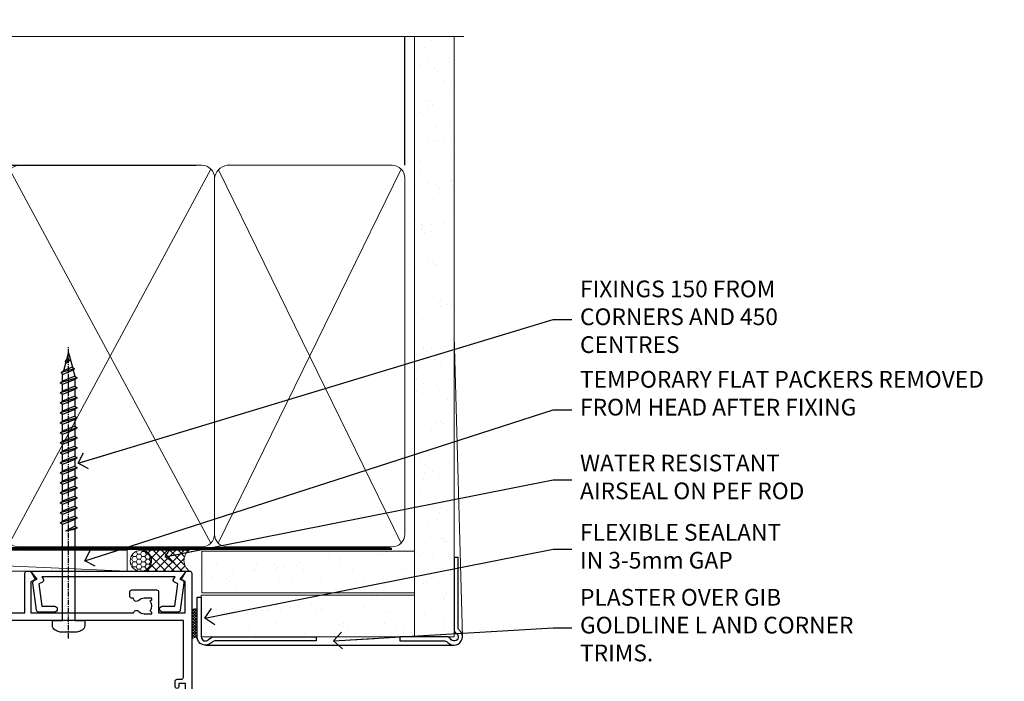
# Model space of a CAD drawing. Units: millimetres. Extents: x -33 to 9553, y -256 to 1143.
# Drawn here: x 2077 to 2312, y 984 to 1143 of the extents above; entities that cross this region are included whole.
import ezdxf
from ezdxf import colors
from ezdxf.entities.mleader import LeaderData, LeaderLine
from ezdxf.math import Vec2, Vec3

# ---------------------------------------------------------------- set-up
doc = ezdxf.new("R2010")
doc.units = ezdxf.units.MM
doc.linetypes.add('CENTER', pattern=[2, 1.25, -0.25, 0.25, -0.25])
doc.linetypes.add('Dashed', pattern=[564.4444465637206, 282.2222232818604, -282.2222232818602])
doc.layers.add('Aluminium Systems Ltd Joinery Detail', color=7, linetype='Continuous')
doc.layers.add('Aluminium Systems Ltd Notes', color=7, linetype='Continuous')
doc.styles.get("Standard").update_dxf_attribs({"font": 'arial.ttf'})
pattern_1 = [(37.50000000000001, (0, 0), (-0.2400046943976069, 7.341198559940135), [0, -5.791200000000001, 0, -6.476999999999999, 0, -6.191249999999999]), (7.499999999999999, (0, 0), (6.74284924707004, 10.75237650852531), [0, -3.124200000000001, 0, -5.2197, 0, -2.00025]), (327.5, (-4.686299999999999, 0), (11.86488555362187, 0.02155777017818643), [0, -1.905, 0, -6.858, 0, -8.9535]), (317.5, (-4.686299999999999, 0), (11.45334678708446, 3.343939848858244), [0, -0.9524999999999999, 0, -4.495799999999999, 0, -5.1435])]

# ---------------------------------------------------------------- blocks, each defined once
blk = doc.blocks.new('EIFS Recessed CC AC40 Liner Stacker')
at = {"layer": 'Aluminium Systems Ltd Joinery Detail', "lineweight": 5}
h = blk.add_hatch(dxfattribs=at)
h.set_pattern_fill('HONEY', color=256, scale=0.2211125000000359, angle=360, style=0)
h.set_pattern_definition([(9.213864076586628e-15, (-519.4142872329649, -268.020622186199), (1.053048281250171, 0.6079775633750983), [0.7020321875001139, -1.404064375000228]), (119.9999999999999, (-519.4142872329649, -268.020622186199), (-1.053048155438884, 0.6079777812866397), [0.7020321875000982, -1.404064375000196]), (59.99999999999994, (-519.4142872329649, -268.020622186199), (1.258112869470804e-07, 1.215955344661738), [-1.404064375000228, 0.7020321875001139])])
edge = h.paths.add_edge_path()
edge.add_arc((-74.90806381151651, 10.50411438517403), 2.5, 180.0000000000001, 360.00000000000006, ccw=False)
edge.add_arc((-74.90806381151651, 10.50411438517403), 2.5, 0, 180.0000000000001, ccw=False)
h = blk.add_hatch(dxfattribs=at)
h.set_pattern_fill('NET', color=256, scale=0.4422249999999999, angle=225, style=0)
h.set_pattern_definition([(315, (-1886.873538686217, 4373.742375906659), (-0.9928234407849511, -0.9928234407849515), []), (225, (-1886.873538686217, 4373.742375906659), (-0.9928234407849515, 0.9928234407849511), [])])
edge = h.paths.add_edge_path()
edge.add_line((-63.30825983059185, 13.06742094803121), (-74.05119665036864, 13.07397540693819))
edge.add_arc((-74.8875951772543, 10.60911344905617), 2.602903564714436, 283.05461229937526, 431.25644836746125, ccw=False)
edge.add_line((-74.29965213499963, 8.073481388550135), (-63.26364426581131, 8.073481388550135))
edge.add_arc((-61.35949813794832, 10.58766199517413), 3.153866927914105, 128.1626499734255, 232.8610770962096, ccw=False)
at = {"layer": 'Aluminium Systems Ltd Joinery Detail'}
h = blk.add_hatch(dxfattribs=at)
h.set_pattern_fill('AR-SAND', color=256, scale=0.15)
h.set_pattern_definition(pattern_1)
h.paths.add_polyline_path([(-9.301659339183061, 12.83599110797149), (-9.301659339183061, 2.835991107971495), (-60.26627910030038, 2.835955769536668), (-60.26627910030038, 12.83595576953667)])
h = blk.add_hatch(dxfattribs=at)
h.set_pattern_fill('AR-SAND', color=256, scale=0.15)
h.set_pattern_definition(pattern_1)
h.paths.add_polyline_path([(-9.301659339183061, -7.664008892028505), (-60.36222499613268, -7.664044230463332), (-60.36222499613268, 2.335955769536668), (-9.301659339183061, 2.335991107971495)])
at = {"layer": 'Aluminium Systems Ltd Joinery Detail', "lineweight": 5}
h = blk.add_hatch(dxfattribs=at)
h.set_pattern_fill('ANSI37', color=256, scale=0.15)
h.set_pattern_definition([(45.00000000000001, (-222.0299923433804, -560.2450245033288), (-0.3367596045400932, 0.3367596045400932), []), (135, (-222.0299923433804, -560.2450245033288), (-0.3367596045400932, -0.3367596045400932), [])])
edge = h.paths.add_edge_path()
edge.add_arc((-61.97193201301252, -1.931486565987143), 0.9866125402710012, 51.83121232280979, 132.263901216659)
edge.add_line((-62.63547470626963, -1.201339047438523), (-62.63547470626963, -8.209565235309128))
edge.add_arc((-61.92534404487287, -8.721057639882929), 0.8751628626695301, 45.838321747589305, 144.2355755388267, ccw=False)
edge.add_arc((-59.36222499618179, -7.664044230470608), 1.99999999995119, 179.9999999997916, 192.3918244982081, ccw=False)
edge.add_line((-61.36222499613268, -7.664044230463332), (-61.36222499613302, -1.155818042592728))
blk.add_line((-196.1663834017272, 13.07397540694001, 1.000000000000011), (-78.10703380300856, 8.073481388550135, 1.000000000000011), dxfattribs=at)
at = {"layer": 'Aluminium Systems Ltd Joinery Detail'}
for p, q in [((-62.63547470626872, -1.201339047434885), (-62.63547470626872, -8.20956523530549)), ((-59.36222499613268, -9.664044230463332), (0.1966331272546995, -9.66439044465369))]:
    blk.add_line(p, q, dxfattribs=at)
at = {"layer": 'Aluminium Systems Ltd Joinery Detail', "lineweight": 5, "elevation": 1.000000000000011}
blk.add_lwpolyline([(-196.1663834017272, 13.07397540694001), (-78.10703380301675, 13.07397540694001), (-78.10703380300856, 8.073481388550135), (-196.1663834017318, 8.073481388550135)], close=True, dxfattribs=at)
blk.add_lwpolyline([(-74.32500275444636, 13.07911964105369), (-63.30825983059185, 13.06742094803121, 0.4915106188759529), (-63.26364426581131, 8.073481388550135), (-74.29965213499963, 8.073481388550135, 0.8101017670941715)], format="xyb", close=True, dxfattribs=at)
at = {"layer": 'Aluminium Systems Ltd Joinery Detail', "lineweight": 5}
for points in [[(-60.26627910030038, 2.835955769536668), (-9.301659339183061, 2.835991107971495), (-9.301659339183061, 12.83599110797149), (-60.26627910030038, 12.83595576953667)], [(-60.36222499613268, -7.664044230463332), (-9.301659339183061, -7.664008892028505), (-9.301659339183061, 2.335991107971495), (-60.36222499613268, 2.335955769536668)]]:
    blk.add_lwpolyline(points, close=True, dxfattribs=at)
at = {"layer": 'Aluminium Systems Ltd Joinery Detail'}
blk.add_lwpolyline([(-60.36222499613268, 1.835955769536668), (-60.36222499613268, -7.664044230463332, 0.6885002580691579), (-58.61686900363293, -8.330710897127574, -0.2134217652833945), (-57.12615701863342, -7.664044230463332), (-32.86222499613268, -7.664044230463332), (-32.86222499613268, -8.664044230463332), (-57.12615701863342, -8.664044230463332, 0.2134217652833893), (-57.87151301113317, -8.997377563795453, -0.6885002580691693), (-61.36222499613268, -7.664044230463332), (-61.36222499613268, 1.835955769536668)], format="xyb", close=True, dxfattribs=at)
at = {"layer": 'Aluminium Systems Ltd Joinery Detail', "lineweight": 5, "ltscale": 0.12}
blk.add_circle((-74.90806381151651, 10.50411438517403, 1.000000000000011), 2.5, dxfattribs=at)
at = {"layer": 'Aluminium Systems Ltd Joinery Detail', "lineweight": 5}
for centre, radius, start, end in [((-61.97195806542641, -1.930757864389307), 0.9860558519677073, 51.80385569435697, 132.2912578451909), ((-61.92534404487196, -8.721057639886567), 0.8751628626701816, 45.83832174771166, 144.2355755386856)]:
    blk.add_arc(centre, radius, start, end, dxfattribs=at)
blk = doc.blocks.new('WS8G75Pan')
at = {"linetype": 'CENTER', "lineweight": -2}
blk.add_line((-2.842170943040401e-14, 4.31874977999999), (2.842170943040401e-14, -65.56249499999996), dxfattribs=at)
at = {"lineweight": -2}
for p, q in [((-1.494791550000002, 0), (1.494791549999945, 0)), ((-2.049999839999828, -22.17007205437491), (0.7473957749999727, -21.35416499999997)), ((-2.049999839999856, -24.56173853437491), (2.04999984000014, -23.3659052943749)), ((-1.494791549999434, -22.58405656661239), (0.7473957749999727, -21.35416499999997)), ((-1.49479155000023, -21.75608754213772), (0.7473957749999727, -21.35416499999997)), ((-1.49479155000023, -24.14775402213769), (1.494791550000087, -22.95192078213731)), ((-2.049999839999884, -26.95340501437491), (2.04999984000014, -25.7575717743749)), ((-1.494791549999462, -24.97572304661236), (1.494791550000087, -23.77988980661229)), ((-1.494791550000258, -26.53942050213772), (1.494791550000087, -25.34358726213731)), ((-2.049999839999884, -29.34507149437488), (2.04999984000014, -28.14923825437489)), ((-1.494791549999491, -27.36738952661236), (1.494791550000087, -26.17155628661229)), ((-1.494791550000258, -28.93108698213769), (1.494791550000087, -27.73525374213727)), ((-2.049999839999714, -31.73673797437485), (2.049999840000282, -30.54090473437483)), ((-1.494791549999491, -29.75905600661235), (1.494791550000087, -28.56322276661228)), ((-1.494791550000116, -31.32275346213763), (1.49479155000023, -30.12692022213724)), ((-2.049999839999714, -34.12840445437482), (2.049999840000282, -32.93257121437483)), ((-1.49479154999932, -32.1507224866123), (1.49479155000023, -30.95488924661223)), ((-1.494791550000116, -33.71441994213762), (1.49479155000023, -32.51858670213721)), ((-2.049999839999572, -36.52007093437476), (2.049999840000424, -35.32423769437477)), ((-1.49479154999932, -34.54238896661229), (1.49479155000023, -33.34655572661219)), ((-1.494791549999945, -36.10608642213757), (1.494791550000372, -34.91025318213718)), ((-2.049999839999572, -38.91173741437478), (2.049999840000424, -37.71590417437477)), ((-1.494791549999178, -36.93405544661223), (1.494791550000372, -35.73822220661214)), ((-1.494791549999945, -38.49775290213756), (1.494791550000372, -37.30191966213715)), ((-1.494791549999178, -39.32572192661223), (1.494791550000372, -38.12988868661216)), ((-1.494791549999945, -40.88941938213756), (1.4947915500004, -39.69358614213715)), ((-2.049999839999572, -41.30340389437475), (2.049999840000453, -40.10757065437474)), ((-1.494791549999178, -41.7173884066122), (1.494791550000372, -40.52155516661213)), ((-1.494791549999803, -43.2810858621375), (1.494791550000542, -42.08525262213709)), ((-2.049999839999401, -43.69507037437469), (2.049999840000595, -42.49923713437471)), ((-1.494791549999007, -44.10905488661217), (1.494791550000514, -42.91322164661207)), ((-1.494791549999803, -45.67275234213747), (1.494791550000514, -44.47691910213709)), ((-2.049999839999401, -46.08673685437469), (2.049999840000567, -44.89090361437468)), ((-1.494791549999007, -46.50072136661214), (1.494791550000514, -45.30488812661207)), ((-1.494791549999661, -48.06441882213744), (1.494791550000684, -46.86858558213703)), ((-2.049999839999259, -48.47840333437463), (2.049999840000737, -47.28257009437462)), ((-1.494791549998865, -48.89238784661208), (1.494791550000656, -47.69655460661201)), ((-1.494791549999661, -50.45608530213741), (1.494791550000656, -49.260252062137)), ((-2.049999839999259, -50.87006981437463), (2.049999840000709, -49.67423657437462)), ((-1.494791549998865, -51.28405432661208), (1.494791550000656, -50.08822108661201)), ((-1.494791549999661, -52.84775178213741), (1.494791550000656, -51.651918542137)), ((-2.049999839999259, -53.2617362943746), (2.049999840000709, -52.06590305437459)), ((-1.494791549998894, -53.67572080661208), (1.494791550000656, -52.47988756661198)), ((-1.494791549999519, -55.23941826213735), (1.494791550000798, -54.04358502213694)), ((-2.049999839999117, -55.65340277437457), (2.049999840000851, -54.45756953437456)), ((-1.494791549998752, -56.06738728661202), (1.494791550000798, -54.87155404661195)), ((-1.494791549999519, -57.63108474213735), (1.494791550000798, -56.43525150213694)), ((-2.049999839999145, -58.04506925437454), (2.049999840000851, -56.84923601437453)), ((-1.494791549998752, -58.45905376661202), (1.494791550000798, -57.26322052661192)), ((-1.122362868667352, -59.87377974960444), (1.391833638109091, -58.86810114689365)), ((-1.425021315915927, -60.25445033151692), (1.77420242398739, -59.32134340737844)), ((-0.9219856073426911, -60.62159786954956), (1.143347323736492, -59.79546469711769)), ((-0.2276513469640236, -62.29688390390595), (0.7695560966906214, -62.00603173284003))]:
    blk.add_line(p, q, dxfattribs=at)
blk.add_lwpolyline([(-1.494791550000002, 0), (-3.88645803, 0), (-3.88645803, 1.209441138255954, -0.2694477011433205), (-3.239620007948673, 2.322600100564415, -0.05750947552296399), (-2.241471283772142, 2.748281615151967, -0.07218085631326594), (-1.755878399918998, 2.81874977999999), (1.755878399919112, 2.81874977999999, -0.07218085631328257), (2.24147128377237, 2.74828161515191, -0.05750947552294939), (3.239620007948702, 2.322600100564415, -0.26944770114332), (3.88645803, 1.209441138255954), (3.88645803, 0), (1.494791549999945, 0), (1.494791549999945, -22.95192078213736), (2.049999839999998, -23.36590529437495), (1.494791549999945, -23.77988980661232), (1.494791550000087, -25.34358726213731), (2.04999984000014, -25.7575717743749), (1.494791550000087, -26.17155628661229), (1.494791550000087, -27.73525374213727), (2.04999984000014, -28.14923825437489), (1.494791550000087, -28.56322276661228), (1.49479155000023, -30.12692022213724), (2.049999840000282, -30.54090473437483), (1.49479155000023, -30.95488924661223), (1.49479155000023, -32.51858670213721), (2.049999840000282, -32.93257121437483), (1.49479155000023, -33.34655572661219), (1.494791550000372, -34.91025318213718), (2.049999840000424, -35.32423769437477), (1.494791550000372, -35.73822220661214), (1.494791550000372, -37.30191966213715), (2.049999840000424, -37.71590417437474), (1.494791550000372, -38.12988868661213), (1.494791550000542, -39.69358614213712), (2.049999840000623, -40.10757065437468), (1.494791550000542, -40.52155516661207), (1.494791550000542, -42.08525262213709), (2.049999840000595, -42.49923713437468), (1.494791550000514, -42.91322164661207), (1.494791550000684, -44.47691910213706), (2.049999840000737, -44.89090361437462), (1.494791550000684, -45.30488812661201), (1.494791550000684, -46.86858558213703), (2.049999840000737, -47.28257009437462), (1.494791550000684, -47.69655460661201), (1.494791550000826, -49.26025206213697), (2.049999840000879, -49.67423657437456), (1.494791550000826, -50.08822108661195), (1.494791550000826, -51.65191854213697), (2.049999840000879, -52.06590305437456), (1.494791550000826, -52.47988756661192), (1.494791550000969, -54.04358502213691), (2.049999840001021, -54.4575695343745), (1.494791550000969, -54.87155404661189), (1.494791550000969, -56.43525150213688), (2.049999840001021, -56.8492360143745), (1.494791550000969, -57.26322052661186), (1.494791550001082, -58.48385698867136), (1.391833638109091, -58.86810114689365), (1.77420242398739, -59.32134340737844), (1.143347323736492, -59.79546469711769), (0.6740575242012881, -61.54687807245682), (0.7695560966906498, -62.00603173284), (0.4255712098287177, -62.47424162268084), (2.842170943040401e-14, -64.06249499999996), (-0.9219856073426911, -60.62159786954956), (-1.425021315915927, -60.25445033151692), (-1.122362868667352, -59.87377974960444), (-1.494791549998752, -58.4838569886798), (-1.494791549998752, -58.45905376661182), (-2.049999839998804, -58.04506925437445), (-1.494791549998951, -57.63108474213701), (-1.494791549998894, -56.06738728661188), (-2.049999839998947, -55.65340277437451), (-1.494791549999093, -55.23941826213706), (-1.494791549998894, -53.67572080661188), (-2.049999839998947, -53.26173629437451), (-1.494791549999121, -52.84775178213707), (-1.494791549999036, -51.28405432661194), (-2.049999839999089, -50.87006981437457), (-1.494791549999263, -50.45608530213713), (-1.494791549999036, -48.89238784661197), (-2.049999839999089, -48.47840333437458), (-1.494791549999263, -48.06441882213713), (-1.494791549999206, -46.50072136661203), (-2.049999839999259, -46.08673685437464), (-1.494791549999405, -45.67275234213719), (-1.494791549999178, -44.10905488661203), (-2.049999839999259, -43.69507037437464), (-1.494791549999405, -43.28108586213719), (-1.494791549999348, -41.71738840661209), (-2.049999839999401, -41.3034038943747), (-1.494791549999547, -40.88941938213725), (-1.494791549999348, -39.32572192661209), (-2.049999839999401, -38.9117374143747), (-1.494791549999547, -38.49775290213728), (-1.494791549999519, -36.93405544661215), (-2.049999839999572, -36.52007093437476), (-1.494791549999718, -36.10608642213734), (-1.494791549999519, -34.54238896661215), (-2.049999839999572, -34.12840445437479), (-1.494791549999718, -33.71441994213734), (-1.494791549999661, -32.15072248661221), (-2.049999839999714, -31.73673797437485), (-1.49479154999986, -31.3227534621374), (-1.494791549999661, -29.75905600661221), (-2.049999839999714, -29.34507149437485), (-1.49479154999986, -28.9310869821374), (-1.494791549999803, -27.36738952661227), (-2.049999839999856, -26.95340501437491), (-1.494791550000002, -26.53942050213746), (-1.494791549999803, -24.97572304661227), (-2.049999839999856, -24.56173853437491), (-1.494791550000002, -24.14775402213746), (-1.494791549999775, -22.5840565666123), (-2.049999839999828, -22.17007205437491), (-1.494791550000002, -21.75608754213749), (-1.494791550000002, 5.684341886080801e-14)], format="xyb", close=True, dxfattribs=at)
for points in [[(-1.494791550000002, 0), (-2.637394075508354, 0)], [(0.6740575242012881, -61.54687807245682), (-0.2276513469640236, -62.29688390390595), (0.4255712098287177, -62.47424162268084)]]:
    blk.add_lwpolyline(points, dxfattribs=at)
blk = doc.blocks.new('A724-21702')
at = {"color": 0, "flags": 128}
blk.add_lwpolyline([(2.590514084781717, 2.630274416370526), (1.745954026422623, 3.024099239354427), (2.474869480991174, 8.400005590016121), (5.45227070443525, 8.400005590016121, 0.9999999999999999), (5.45227070443525, 9.800005590015758), (1.688664533853171, 9.800005590015758, 0.375269837926041), (1.193198232073769, 9.36718552601667), (0.3080262170331025, 2.838853841923196, 0.3296728300289797), (0.6486394913229105, 2.211731907718786), (1.285802639783469, 1.914617852099809), (0.04239784927813162, 0.3231322950643971, 0.6248693519078697), (0.1999999999998181, 0), (36.60453706254293, -6.821210263296962e-13, 0.6248693519077947), (36.76213921326473, 0.3231322950645108), (35.51873442276019, 1.914617852099809), (36.15589757122052, 2.211731907718786, 0.3284042794703272), (36.49688617631205, 2.836132503142835), (35.61134517681285, 9.36718552601667, 0.3752698379260364), (35.11587887503356, 9.800005590015758), (31.35227270445148, 9.800005590015758, 0.9999999999999999), (31.35227270445148, 8.400005590016121), (34.32967392789533, 8.400005590016121), (35.05858900506928, 3.024102022720626), (34.21402297776103, 2.630274416370526, 0.4823427408189074), (34.03132673182745, 1.86928978518813), (34.39797609566222, 1.399999999998954), (2.40656096688349, 1.400000000002706), (2.773210330716211, 1.86928978518813, 0.4823427408185345)], format="xyb", close=True, dxfattribs=at)
blk = doc.blocks.new('A735-21636')
at = {"flags": 128}
for points in [[(173.0000001374233, 49.50001121620853, 0.414213562373095), (172.5000001374233, 50.00001121620853), (169.5000011374255, 50.00001121620853, 0.414213562373095), (169.0000011374255, 49.50001121620853), (169.0000011374255, 47.90001521620771, 0.9999999999999999), (169.9999991374248, 47.90001521620771), (169.9999991374248, 49.00001321620557), (171.5000001374233, 49.00001321620557), (171.5000001374215, 41.30002821620629), (169.9999991374248, 41.30002821620629), (169.9999991374248, 42.40002521620745, 0.9999999999999999), (168.9999991374248, 42.40002521620745), (168.9999991374269, 39.1513840706245, 1.001507643110852), (169.8999970948274, 39.15002821620847), (169.8999970948176, 39.90002821620847), (171.5000001374215, 39.90002821620847), (171.5000001374215, 26.9000186195296), (169.8999970948176, 26.9000186195296), (169.8999970948269, 27.65001861953324, 1.001507643108839), (168.9999991374346, 27.64866276510993), (168.999999137423, 26.4000186195296, 0.414213562373095), (169.499999137423, 25.9000186195296), (170.5000001374219, 25.90001861953051, -0.4142135623733115), (171.0000001374223, 25.40001861953051), (171.0000001374186, 11.80001121620137), (120.8999991374296, 11.80001121619962), (120.8999991374295, 25.90001861958235), (123.5000011374237, 25.90001861958235, 0.414213562373095), (124.0000011374237, 26.40001861958235), (124.0000011374253, 27.64866276516086, 1.001507643107836), (123.100003180032, 27.65001861958326), (123.1000031800309, 26.90001861958235), (121.5000061374326, 26.90001861957963), (121.5000061374333, 27.65001861957963, 0.4146548769781905), (121.049328209456, 28.10001810892744), (120.8999996374243, 28.10001810892744), (120.8999996374243, 38.70002872691158), (121.0493282094587, 38.70002872691158, 0.4146548769781904), (121.5000061374333, 39.1500282162594), (121.5000061374326, 39.9000282162594), (123.1000031800309, 39.9000282162594), (123.1000031800302, 39.1500282162594, 1.001507643109856), (124.0000011374235, 39.15138407067634), (124.0000011374237, 42.40002521625838, 0.9999999999999999), (123.0000011374237, 42.40002521625838), (123.0000011374237, 41.30002821625904), (121.5000041374247, 41.30002821625904), (121.5000041374247, 42.40002521625838, 0.414213562373095), (121.0000041374247, 42.90002521625838), (120.8999996374225, 42.90002521625838), (120.8999996374225, 47.40001621625716), (121.000005137425, 47.40001621625716, 0.414213562373095), (121.5000041374254, 47.90001521625898), (121.5000041374247, 49.00001321625832), (123.0000011374237, 49.00001321625832), (123.0000011374219, 47.90001521625864, 0.9999999999999999), (123.9999991374248, 47.90001521625864), (123.9999991374248, 49.50001121625856, 0.414213562373095), (123.4999991374248, 50.00001121625856), (116.5000001374252, 50.00001121625947, 0.414213562373095), (116.0000001374252, 49.50001121625947), (116.0000001374252, 47.90001521625864, 0.9999999999999999), (116.9999981374245, 47.90001521625864), (116.9999981374245, 49.00001321625832), (118.4999951374253, 49.00001321625832), (118.4999951374235, 47.90001521625864, 0.414213562373095), (118.9999941374249, 47.40001621625716), (119.0999996374275, 47.40001621625716), (119.0999996374276, 42.90002521625838), (118.9999951374253, 42.90002521625838, 0.414213562373095), (118.4999951374257, 42.40002521625861), (118.4999951374253, 41.30002821625904), (116.9999981374245, 41.30002821625904), (116.9999981374245, 42.40002521625838, 0.9999999999999999), (115.9999981374245, 42.40002521625838), (115.9999981374243, 39.15138407067543, 1.001507643110867), (116.8999960948184, 39.1500282162594), (116.8999960948191, 39.9000282162594), (118.4999931374173, 39.9000282162594), (118.4999931374167, 39.1500282162594, 0.4146548769781904), (118.950671065394, 38.70002872691158), (119.0999996374257, 38.70002872691158), (119.0999996374257, 28.10001810892744), (118.9506710653912, 28.10001810892744, 0.4146548769781905), (118.4999931374167, 27.65001861957963), (118.4999931374155, 26.90001861958235), (116.8999960948191, 26.90001861958235), (116.8999960948188, 27.65001861958235, 1.001507643108839), (115.9999981374238, 27.64866276516086), (115.9999981374245, 26.40001861958235, 0.414213562373095), (116.4999981374245, 25.90001861958235), (119.1000008159835, 25.90001861958235), (119.1000008159835, 11.80001121620417), (68.5000001374284, 11.80001121620417), (68.5000001374288, 25.90001861953142), (70.50000013743062, 25.9000186195296, 0.4142135623752261), (71.00000013743244, 26.40001861953142), (71.00000013742448, 27.64866276510993, 1.001507643108839), (70.10000218002853, 27.65001861953324), (70.10000218003785, 26.9000186195296), (68.50000013742698, 26.9000186195296), (68.50000013742698, 39.90002821620847), (70.10000218003239, 39.90002821620847), (70.10000218002807, 39.15002821620756, 1.001507643109849), (71.00000013742493, 39.1513840706245), (71.00000013742516, 42.40002521620745, 0.9999999999999999), (70.00000013742516, 42.40002521620745), (70.00000013742516, 41.30002821620629), (68.50000013742516, 41.30002821620629), (68.50000013742516, 49.00001321620557), (70.00000013742516, 49.00001321620557), (70.00000013742539, 47.90001621620713, 0.9999999999990904), (71.00000013742493, 47.90001621620804), (71.00000013742516, 49.50001121619762, 0.414213562373095), (70.50000013742516, 50.00001121619762), (37.00000013750883, 50.00001121619762, 0.414213562373095), (36.50000013750883, 49.50001121619762), (36.50000013750883, 48.20001121620199, 0.9999999999999999), (37.40000013750301, 48.20001121620199), (37.40000013750301, 49.00001121619762), (38.90000013750301, 49.00001121619762), (38.90000013750301, 43.50001121619762), (37.40000013750301, 43.50001121619762), (37.40000013750301, 44.30001121620053, 0.9999999999999999), (36.50000013750883, 44.30001121620053), (36.50000013750878, 43.00001121619762, 0.414213562373095), (37.00000013750883, 42.50001121619756), (38.90000013750301, 42.50001121619762), (38.90000013750301, 34.80001121620053), (36.90000013751029, 34.80001121620053, 0.9999999999999999), (36.90000013751029, 34.00001121619762), (38.90000013750301, 34.00001121619762), (38.90000013750301, 31.00001121619762), (28.28867554613004, 31.00001121619771, 0.2679491924316804), (27.85566284423882, 30.75001121619768), (26.55662473855824, 28.50001121619762), (22.00000041153595, 28.50001121619762), (22.00000041153595, 30.00001121619762), (23.50000041153595, 30.00001121619762, 0.9999999999999999), (23.50000041153595, 31.00001121619762), (0.500000137423342, 31.00001121619762, 0.414213562373095), (1.374233420392557e-07, 30.50001121619762), (1.374266958009684e-07, 0.5000000361748533, 0.4142135623730617), (0.5000001374266958, 3.617491017848806e-08), (1.333966911918196, 3.617491017848806e-08), (2.373203807034031, 1.800011139625298, 0.4142135623689608), (2.29999872627431, 2.073216220381951), (1.59999872628083, 2.47736140881598), (1.599998726284468, 10.00001121620672), (7.950000137427168, 10.00001121620768), (7.950000137427367, 5.000011216202893, 0.4142135623720295), (8.45000013742532, 4.50001121620312), (14.35000013742462, 4.50001121620636, 0.414213562373095), (14.85000013742439, 5.000011216206531), (14.85000013742439, 6.000011216206531, 0.414213562373095), (14.35000013742439, 6.500011216206531), (14.04573142875034, 6.500011216205721, 0.6408239254472213), (12.6896213986908, 7.023596121867925, -0.1952598447288622), (11.40000013742582, 6.50001121620744), (9.550000137427276, 6.50001121620744), (9.550000137427276, 6.797676898528607), (9.982817917655979, 7.160854138286794, -0.363970234266435), (9.982817917656888, 9.53916829412627), (9.550000137427276, 9.902345533885182), (9.550000137427276, 10.20001121620635), (11.40000013742582, 10.20001121620625, -0.1952598447288623), (12.6896213986908, 9.676426310544073, 0.554219199095933), (14.00722966529659, 10.00001121620852), (38.60000013742314, 10.00001121620853), (38.60000013742317, 2.592820376595185), (37.70000013742589, 2.073205134326912, 0.4142135623808467), (37.62679505667313, 1.800000053566563), (38.66602555124825, 3.617491017848806e-08), (39.50000019257055, 1.281575379152855e-07, 0.4142135300680742), (40.00000013742243, 0.5000001281575379), (40.00000013742243, 10.00001121620853), (56.55000013742716, 10.00001121621412), (56.55000013742733, 5.000011216202893, 0.4142135623720295), (57.05000013742529, 4.50001121620312), (62.95000013742464, 4.50001121620636, 0.414213562373095), (63.45000013742435, 5.000011216206531), (63.45000013742435, 6.000011216206531, 0.414213562373095), (62.95000013742435, 6.500011216206531), (62.64573142875037, 6.500011216205721, 0.6408239254472213), (61.28962139869083, 7.023596121867925, -0.1952598447288622), (60.00000013742584, 6.50001121620744), (58.1500001374273, 6.50001121620744), (58.1500001374273, 6.797676898528607), (58.58281791765597, 7.160854138286794, -0.363970234266435), (58.58281791765688, 9.53916829412627), (58.1500001374273, 9.902345533885182), (58.1500001374273, 10.20001121620635), (60.00000013742584, 10.20001121620625, -0.1952598447288623), (61.28962139869083, 9.676426310544073, 0.5542192105843261), (62.60722967408543, 10.00001124292423), (79.99996573268396, 10.00001085335926), (79.99996573268396, 0.5000001281538999, 0.4142135300680742), (80.49996567753584, 1.281538999364784e-07), (81.33394031885808, 3.617127219968097e-08), (82.37317081343457, 1.800000053562144, 0.4142135623810403), (82.2999657326784, 2.073205134321952), (81.3999657326832, 2.592820376591874), (81.3999657326832, 10.00001121620127), (105.9927706095566, 10.00001121620397, 0.5542191990939724), (107.3103788761608, 9.676426310544059, -0.1952598447288622), (108.6000001374258, 10.20001121620453), (110.4500001374244, 10.20001121620635), (110.4500001374244, 9.902345533885182), (110.0171823571948, 9.539168294126256, -0.363970234266435), (110.0171823571957, 7.160854138286808), (110.4500001374244, 6.797676898528607), (110.4500001374244, 6.50001121620744), (108.6000001374258, 6.50001121620744, -0.1952598447288622), (107.3103788761608, 7.023596121867897, 0.6408239254472213), (105.9542688461013, 6.500011216205721), (105.6500001374279, 6.500011216206104, 0.414213562373095), (105.1500001374273, 6.000011216206531), (105.1500001374273, 5.000011216206531, 0.414213562373095), (105.6500001374273, 4.500011216206531), (111.5500001374243, 4.500011216203305, 0.4142135623720295), (112.0500001374243, 5.000011216202893), (112.0500001374245, 10.00001121620674), (133.0000001374193, 10.0000112162049), (133.0000001374193, 0.5000001281454871, 0.4142135300680742), (133.5000000822712, 1.28145487110487e-07), (134.3339747235935, 3.616285937368957e-08), (135.3732052181707, 1.80000005355528, 0.4142135623826703), (135.3000001374147, 2.07320513431506), (134.4000001374185, 2.592820376584243), (134.4000001374185, 10.00001121620127), (158.9927706095492, 10.00001121620399, 0.554219199094306), (160.3103788761533, 9.676426310543192, -0.1952598447288622), (161.6000001374183, 10.20001121620366), (163.4500001374169, 10.20001121620548), (163.4500001374169, 9.902345533884315), (163.0171823571873, 9.539168294125389, -0.363970234266435), (163.0171823571882, 7.160854138285941), (163.4500001374169, 6.79767689852774), (163.4500001374169, 6.500011216206573), (161.6000001374183, 6.500011216206573, -0.1952598447288622), (160.3103788761533, 7.02359612186703, 0.6408239254472213), (158.9542688460938, 6.500011216204854), (158.6500001374204, 6.500011216205237, 0.414213562373095), (158.1500001374198, 6.000011216205664), (158.1500001374198, 5.000011216205664, 0.414213562373095), (158.6500001374198, 4.500011216205664), (164.5500001374168, 4.500011216202438, 0.4142135623720295), (165.0500001374168, 5.000011216202026), (165.050000137417, 10.00001121620308), (171.4000015485549, 10.00001121620308), (171.4000015485586, 2.477361408811433), (170.7000015485651, 2.073216220378256, 0.4142135623696262), (170.6267964678093, 1.800011139621304), (171.6660269082409, 1.121600480757934e-05), (172.5000001374203, 1.121600496389874e-05, 0.4142135623730243), (173.0000001374202, 0.5000112160049355)], [(50.42641152210831, 45.06038995493408, 0.9999999999999999), (51.57358133342865, 43.9450418370824, 0.1952598447288622), (52.5499964277688, 46.35001121619906), (52.54999642776875, 48.20001121619761), (66.70000013742663, 48.20001121619761), (66.70000013742663, 25.80002941731009), (65.4359168244277, 25.59486270997054, 1.004500192607378), (65.56762648718848, 24.80578751592004), (66.70000013742288, 25.00002941731445), (66.70000013743419, 11.80001121620326), (1.600000137423706, 11.80001121620326), (1.600000137423706, 25.00002941731445), (2.732373787661857, 24.80578751592047, 1.004500192607407), (2.864083450422697, 25.59486270997051), (1.600000137423706, 25.80002941731009), (1.600000137423706, 29.20001121619761), (20.20000041153594, 29.20001121619761), (20.20000041153594, 28.50001121619762, 0.414213562373095), (22.00000041153595, 26.70001121619761), (26.55662473855824, 26.70001121619761, 0.2679491924307759), (28.11547046536907, 27.6000112161956), (29.03923089607639, 29.20001121619761), (38.90000013750301, 29.20001121619761, 0.414213562373095), (40.70000013750303, 31.00001121619762), (40.70000013750303, 48.20001121619761), (45.64999642777167, 48.20001121619761), (45.64999642777167, 46.35001121619906, 0.1952598447288622), (46.62641152211182, 43.9450418370824, 0.9999999999999999), (47.77358133343211, 45.06038995493408, -0.1952598447288622), (47.24999642777169, 46.35001121619906), (47.24999642776987, 48.20001121619761), (47.54766211009104, 48.20001121619761), (47.91083934984994, 47.76719343596803, -0.363970234266432), (50.2891535056894, 47.76719343596893), (50.65233074544761, 48.20001121619761), (50.94999642776878, 48.20001121619761), (50.94999642776878, 46.35001121619906, -0.1952598447288622)]]:
    blk.add_lwpolyline(points, format="xyb", close=True, dxfattribs=at)
blk = doc.blocks.new('AC40 Stacker Window Head')
at = {"layer": 'Aluminium Systems Ltd Joinery Detail', "rotation": 180}
blk.add_blockref('WS8G75Pan', (-29.52499879442712, -10.60000160605978), dxfattribs=at)
at = {"layer": 'Aluminium Systems Ltd Joinery Detail', "extrusion": (0, 0, -1), "zscale": -1, "rotation": 180}
blk.add_blockref('A735-21636', (173.000000137416, 1.200009610141251), dxfattribs=at)
at = {"layer": 'Aluminium Systems Ltd Joinery Detail', "xscale": -1, "rotation": 180}
blk.add_blockref('A724-21702', (-38.3758955177359, 1.199998395973353), dxfattribs=at)
blk = doc.blocks.new('_Open90')
at = {"color": 0, "linetype": 'ByBlock', "lineweight": -2}
for p, q in [((0, 0), (-2.439666651745029, 0)), ((-0.5, 0.5), (0, 0)), ((0, 0), (-0.5, -0.5))]:
    blk.add_line(p, q, dxfattribs=at)
blk = doc.blocks.new('190mm Alt Head Gib')
at = {"layer": 'Aluminium Systems Ltd Joinery Detail'}
h = blk.add_hatch(dxfattribs=at)
h.set_pattern_fill('AR-SAND', color=0, scale=0.15)
h.set_pattern_definition([(37.50000000000001, (161.6604509249046, 88.74499579476469), (-0.2400046943976069, 7.341198559940135), [0, -5.791200000000001, 0, -6.476999999999999, 0, -6.191249999999999]), (7.499999999999991, (161.6604509249046, 88.74499579476469), (6.74284924707004, 10.75237650852531), [0, -3.124199999999986, 0, -5.219699999999971, 0, -2.000249999999985]), (327.5, (156.9741509249034, 88.74499579476469), (11.86488555362187, 0.02155777017818536), [0, -1.905, 0, -6.858, 0, -8.9535]), (317.5, (156.9741509249034, 88.74499579476469), (11.45334678708446, 3.343939848858243), [0, -0.9524999999999999, 0, -4.495799999999999, 0, -5.1435])])
h.paths.add_polyline_path([(280.6135794214097, 88.7708279423432), (271.1135900387526, 88.7708279423432), (271.1135900387526, -54.99215190844552), (280.6135794214097, -54.99215190844552)])
at = {"layer": 'Aluminium Systems Ltd Joinery Detail', "color": 0}
for p, q in [((268.8134264280379, 57.89868953384575, -1.000000000000025), (268.8134264280379, 88.7708279423432, -1.000000000000025)), ((79.90872482397026, 57.89868953384575, -1.000000000000025), (218.8134264280379, 57.89868953384575, -1.000000000000025))]:
    blk.add_line(p, q, dxfattribs=at)
at = {"layer": 'Aluminium Systems Ltd Joinery Detail', "color": 0, "lineweight": 5}
for p, q in [((174.1234953553831, -32.57602768084325, -1.000000000000025), (222.345255896631, 57.00871980447118, -1.000000000000025)), ((174.1550808664924, 56.83464781023758, -1.000000000000025), (222.345255896631, -32.57602768084325, -1.000000000000025)), ((224.1251953553801, -32.57602768084325, -1.000000000000025), (267.9234566986615, 57.00871980447118, -1.000000000000025)), ((224.1567808664895, 56.83464781023758, -1.000000000000025), (267.9234566986615, -32.57602768084325, -1.000000000000025)), ((282.6119125486675, -54.99215490149072), (280.6127294214111, 17.16652520017669))]:
    blk.add_line(p, q, dxfattribs=at)
at = {"layer": 'Aluminium Systems Ltd Joinery Detail', "color": 0, "linetype": 'Continuous', "lineweight": 5, "ltscale": 0.12, "elevation": -1.000000000000014}
blk.add_lwpolyline([(282.9879480272284, 88.7708279423432), (90.07936763175894, 88.7708279423432), (89.17565722327345, 85.3369242233066), (87.90906395990532, 92.75494913106832), (86.87170076539405, 88.7708279423432), (12.77629059319042, 88.7708279423432)], dxfattribs=at)
at = {"layer": 'Aluminium Systems Ltd Joinery Detail', "color": 0, "linetype": 'Dashed', "lineweight": 5, "ltscale": 0.01, "const_width": 0.25, "elevation": -0.7500000000000249}
blk.add_lwpolyline([(79.7674161110499, 88.09570103798342), (79.76838801660597, -30.42770876677969, 0.4175702237706115), (82.91930208207486, -33.6118868923113), (265.3356062361563, -33.60394172722226, 0.8591327104487766), (265.4728671864978, -33.94403600036094, 0.00905533045714731)], format="xyb", dxfattribs=at)
at = {"layer": 'Aluminium Systems Ltd Joinery Detail', "color": 0, "lineweight": 5}
blk.add_lwpolyline([(271.1135900387526, 88.7708279423432), (271.1135900387526, -54.99215190844552), (280.6135794214097, -54.99215190844552), (280.6135794214097, 88.7708279423432)], dxfattribs=at)
at = {"layer": 'Aluminium Systems Ltd Joinery Detail', "color": 0, "linetype": 'CENTER', "lineweight": 5, "ltscale": 3, "const_width": 0.5, "elevation": -0.5000000000000249}
blk.add_lwpolyline([(79.36830193081005, 82.75882767523399), (79.36883064616268, -30.42745069008379, 0.4209157528546889), (82.93271877258303, -33.99657167199439), (265.7748797079021, -33.99657167199439)], format="xyb", dxfattribs=at)
at = {"layer": 'Aluminium Systems Ltd Joinery Detail', "color": 0, "lineweight": 5, "elevation": -1.000000000000014}
for points in [[(223.2352256260056, -28.52744340095887), (223.2352256260056, 54.86014281371172, 0.4142135623732923), (220.1966789058697, 57.89868953384575), (176.2720723461443, 57.89868953384575, 0.3681854241386793), (173.2335256260085, 54.65185747371015), (173.2335256260085, -28.52744340095887)], [(268.8134264280379, -28.52744340095887), (268.8134264280379, 54.86014281371172, 0.4142135623732923), (265.7748797079021, 57.89868953384575), (226.2737723461396, 57.89868953384575, 0.3681854241386793), (223.2352256260056, 54.65185747371015), (223.2352256260056, -28.52744340095887)], [(223.2352256260056, 52.75185018458433), (223.2352256260056, -30.42745069008379, -0.4142135623730958), (220.1966789058697, -33.46599741021964), (176.2720723461443, -33.46599741021964, -0.4142135623730941), (173.2335256260085, -30.42745069008379), (173.2335256260085, 52.75185018458524)], [(268.8134264280379, 52.75185018458433), (268.8134264280379, -30.42745069008379, -0.4142135623730958), (265.7748797079021, -33.46599741021964), (226.2737723461414, -33.46599741021964, -0.4142135623730941), (223.2352256260056, -30.42745069008379), (223.2352256260056, 52.75185018458524)]]:
    blk.add_lwpolyline(points, format="xyb", dxfattribs=at)
at = {"layer": 'Aluminium Systems Ltd Joinery Detail', "color": 0}
blk.add_lwpolyline([(280.6119125486675, -35.99215490149072), (280.6119125486675, -53.26010409392165, 0.2679491924311203), (281.1119125486675, -54.12612949770664, -1.303225372841203), (279.7458871448835, -55.49215490149072, 0.267949192431124), (278.8798617410994, -54.99215490149072), (267.6119125486675, -54.99215490149072), (267.6119125486675, -55.99215490149072), (278.3758445711683, -55.99215490149072, -0.2134217652833892), (279.121200563668, -56.32548823482375, 1.057279696267401), (281.9452458820015, -53.50144291649121, -0.2134217652833941), (281.6119125486675, -52.75608692399055), (281.6119125486675, -35.99215490149072)], format="xyb", close=True, dxfattribs=at)
blk = doc.blocks.new('Liner Head Text AC40 Gib')
at = {"layer": 'Aluminium Systems Ltd Notes', "color": 3, "lineweight": 5, "ltscale": 0.12}
ml = blk.add_multileader_mtext('Standard', dxfattribs=at)
ml.set_content('FIXINGS 150 FROM CORNERS AND 450 CENTRES', color=3)
ml.set_leader_properties(color=8)
ml.set_arrow_properties(name='OPEN90')
ml.build(insert=Vec2(0, 0))
ml.multileader.update_dxf_attribs({"text_left_attachment_type": 2, "text_right_attachment_type": 2})
ctx = ml.context
ctx.base_point, ctx.plane_origin = Vec3(42.47047517406043, 72.99658405795344, -1.000000000000014), Vec3(-210.3718602345575, -58.04152112250085, -1.000000000000014)
ctx.left_attachment, ctx.right_attachment = 2, 2
notes = []
notes.append((ctx, [(0, (1, 1, 0), (38.00563967185053, 72.99658405795344, -1.000000000000014), (1, 0), 4.464835502209894, [(0, [(-75.80823168141251, 38.59027835518646, -1.000000000000014)], 0, [])])]))
ctx.mtext.insert, ctx.mtext.width, ctx.mtext.line_spacing_style, ctx.mtext.flow_direction = Vec3(44.47047517406054, 82.3299173912892, -1.000000000000014), 55.16606061165112, 2, 5
ml = blk.add_multileader_mtext('Standard', dxfattribs=at)
ml.set_content('TEMPORARY FLAT PACKERS REMOVED FROM HEAD AFTER FIXING', color=3)
ml.set_leader_properties(color=8)
ml.set_arrow_properties(name='OPEN90')
ml.build(insert=Vec2(0, 0))
ml.multileader.update_dxf_attribs({"text_left_attachment_type": 2, "text_right_attachment_type": 2})
ctx = ml.context
ctx.base_point, ctx.plane_origin = Vec3(42.47047517406043, 51.3563500602213, -1.000000000000014), Vec3(-133.2863188025362, 168.9020168785864, -1.000000000000014)
ctx.left_attachment, ctx.right_attachment = 2, 2
notes.append((ctx, [(0, (1, 1, 0), (38.00563967185053, 51.3563500602213, -1.000000000000014), (1, 0), 4.464835502209894, [(0, [(-74.19913895252876, 15.21955316024832, -1.000000000000014)], 0, [])])]))
ctx.mtext.insert, ctx.mtext.width, ctx.mtext.defined_height, ctx.mtext.line_spacing_style, ctx.mtext.flow_direction = Vec3(44.47047517406054, 60.68968339355342, -1.000000000000014), 101.6537517503709, 9.448686068864237, 2, 5
ml = blk.add_multileader_mtext('Standard', dxfattribs=at)
ml.set_content('WATER RESISTANT\\PAIRSEAL ON PEF ROD', color=3)
ml.set_leader_properties(color=8)
ml.set_arrow_properties(name='OPEN90')
ml.build(insert=Vec2(0, 0))
ml.multileader.update_dxf_attribs({"text_left_attachment_type": 2, "text_right_attachment_type": 2})
ctx = ml.context
ctx.base_point, ctx.plane_origin = Vec3(42.47047517406043, 34.6466544208597, -1.000000000000014), Vec3(-144.9782377858878, 3.254790904284164, -1.000000000000014)
ctx.left_attachment, ctx.right_attachment = 2, 2
notes.append((ctx, [(0, (1, 1, 0), (38.00563967185053, 34.6466544208597, -1.000000000000014), (1, 0), 4.464835502209894, [(0, [(-54.94935332298382, 16.19505848051995, -1.000000000000014)], 0, [])])]))
ctx.mtext.insert, ctx.mtext.width, ctx.mtext.line_spacing_style, ctx.mtext.flow_direction = Vec3(44.47047517406008, 40.6466544208597, -1.000000000000014), 79.86544210516695, 2, 5
ml = blk.add_multileader_mtext('Standard', dxfattribs=at)
ml.set_content('FLEXIBLE SEALANT\\PIN 3-5mm GAP', color=3)
ml.set_leader_properties(color=8)
ml.set_arrow_properties(name='OPEN90')
ml.build(insert=Vec2(0, 0))
ml.multileader.update_dxf_attribs({"text_left_attachment_type": 2, "text_right_attachment_type": 2})
ctx = ml.context
ctx.base_point, ctx.plane_origin = Vec3(42.47047517406043, 18.04202930483734, -1.000000000000014), Vec3(-133.2863188025362, 133.4241488116313, -1.000000000000014)
ctx.left_attachment, ctx.right_attachment = 2, 2
notes.append((ctx, [(0, (1, 1, 0), (38.00563967185053, 18.04202930483734, -1.000000000000014), (1, 0), 4.464835502209894, [(0, [(-45.41604560880114, 1.490741999277816, -1.000000000000014)], 0, [])])]))
ctx.mtext.insert, ctx.mtext.width, ctx.mtext.defined_height, ctx.mtext.line_spacing_style, ctx.mtext.flow_direction = Vec3(44.47047517406043, 24.04202930483734, -1.000000000000014), 101.6537517503709, 9.448686068864237, 2, 5
ml = blk.add_multileader_mtext('Standard', dxfattribs=at)
ml.set_content('PLASTER OVER GIB GOLDLINE L AND CORNER TRIMS.', color=3)
ml.set_leader_properties(color=8)
ml.set_arrow_properties(name='OPEN90')
ml.build(insert=Vec2(0, 0))
ml.multileader.update_dxf_attribs({"text_left_attachment_type": 2, "text_right_attachment_type": 2})
ctx = ml.context
ctx.base_point, ctx.plane_origin = Vec3(42.47047517406043, -0.8312136460954207, -1.000000000000014), Vec3(-144.9782377858878, -32.22307716267096, -1.000000000000014)
ctx.left_attachment, ctx.right_attachment = 2, 2
notes.append((ctx, [(0, (1, 1, 0), (38.00563967185053, -0.8312136460954207, -1.000000000000014), (1, 0), 4.464835502209894, [(0, [(-14.57578054371879, -3.960980823187128, -1.000000000000014)], 0, [])])]))
ctx.mtext.insert, ctx.mtext.width, ctx.mtext.line_spacing_style, ctx.mtext.flow_direction = Vec3(44.47047517406043, 8.5021196872367, -1.000000000000014), 69.07150999883197, 2, 5
for ctx, leaders in notes:
    for number, flags, end, landing, length, lines in leaders:
        leader = LeaderData()
        leader.index, (leader.has_last_leader_line, leader.has_dogleg_vector, leader.attachment_direction) = number, flags
        leader.last_leader_point, leader.dogleg_vector, leader.dogleg_length = Vec3(end), Vec3(landing), length
        for number, points, colour, breaks in lines:
            line = LeaderLine()
            line.index, line.vertices, line.color, line.breaks = number, Vec3.list(points), colors.encode_raw_color(colour), breaks
            leader.lines.append(line)
        ctx.leaders.append(leader)

msp = doc.modelspace()

# ---------------------------------------------------------------- block references
at = {"layer": 'Aluminium Systems Ltd Joinery Detail'}
for name, p in [('190mm Alt Head Gib', (1900, 1050)), ('AC40 Stacker Window Head', (2117.779805715124, 1009.545372778102))]:
    msp.add_blockref(name, p, dxfattribs=at)
at = {"layer": 'Aluminium Systems Ltd Joinery Detail', "color": 6}
msp.add_blockref('EIFS Recessed CC AC40 Liner Stacker', (2180.415279421413, 1002.671856983583), dxfattribs=at)
at = {"layer": 'Aluminium Systems Ltd Notes', "linetype": 'Dashed'}
msp.add_blockref('Liner Head Text AC40 Gib', (2166.321229200636, 997.9688229286548), dxfattribs=at)

doc.saveas('drawing.dxf')
